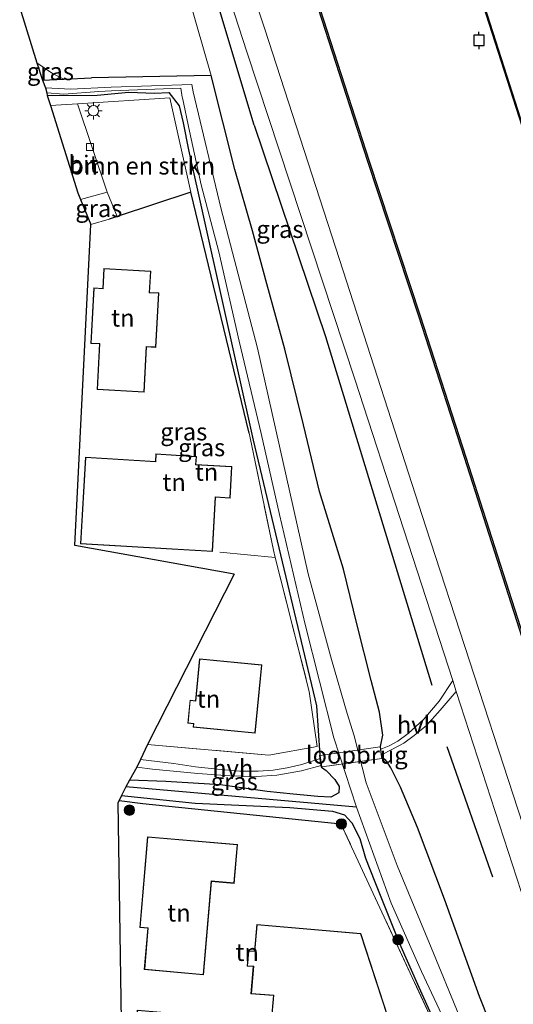
# Model space of a CAD drawing. Units: metres. Extents: x 169998 to 176082, y 387498 to 393750.
# Drawn here: x 172745 to 172816, y 392948 to 393090 of the extents above; entities that cross this region are included whole.
import ezdxf
from ezdxf.enums import TextEntityAlignment as Align

# ---------------------------------------------------------------- set-up
doc = ezdxf.new("R2010")
doc.units = ezdxf.units.M
doc.linetypes.add('IE-TERREINAFSCHEIDING', pattern=[10, 8, -2])
doc.layers.get('0').update_dxf_attribs({"lineweight": 25})
for name, color, linetype in [('B-ME-GC-DAMWAND-GV-B6', 10, 'Continuous'), ('B-ME-GR-BOMENRIJ-L-B1', 10, 'Continuous'), ('B-ME-GW-INSTEEKWATERGANG-L-B1', 10, 'Continuous'), ('B-ME-GW-WATERGANG-GREPPEL-L-B1', 10, 'Continuous'), ('B-ME-IE-TERREINAFSCHEIDING-HAAG-L-B1', 10, 'Continuous'), ('B-ME-KG-KADASTRAAL-OPNAMEDTMGRENS-L-B1', 10, 'Continuous'), ('B-ME-OB-BESCHOEIING-GV-B6', 10, 'Continuous'), ('B-ME-VV-AFMEERCONSTRUCTIE-S-B1', 10, 'Continuous')]:
    doc.layers.add(name, color=color, linetype=linetype)
for name, color, linetype, lineweight in [('B-ME-GR-BOMENSTRUIKEN-GV-B6', 93, 'Continuous', 18), ('B-ME-GR-BOOM-S-B1', 93, 'Continuous', 18), ('B-ME-IE-GRASLAND-GV-B6', 93, 'Continuous', 18), ('B-ME-IE-GRONDWERKLIJN-GROND_INGERICHT-GV-B6', 253, 'Continuous', 18), ('B-ME-IE-MEUBILAIR_WEGMEUBILAIR-LICHTMAST-S-B1', 8, 'Continuous', 18), ('B-ME-IE-TERREINAFSCHEIDING-RASTERHEKWERK-L-B1', 8, 'IE-TERREINAFSCHEIDING', 18), ('B-ME-IE-TERREINAFSCHEIDING-RASTERHEKWERK-L-B2', 8, 'IE-TERREINAFSCHEIDING', 18), ('B-ME-KG-KADASTRAAL-DAKRAND-L-B1', 13, 'Continuous', 18), ('B-ME-KW-LOOPBRUG-GV-B7', 213, 'Continuous', 18), ('B-ME-OB-WATERLIJN-L-B1', 133, 'OB-WATERLIJN', 18), ('B-ME-OG-WATER-GV-B6', 153, 'Continuous', 18), ('B-ME-VH-VERH_SOORT-BITUMEN-GV-B6', 8, 'IE-TERREINAFSCHEIDING-NATUURLIJK-HOUTWAL', 18), ('B-ME-VH-VERH_SOORT-HALF_VERHARDING-GV-B6', 8, 'IE-TERREINAFSCHEIDING-NATUURLIJK-HOUTWAL', 18), ('B-ME-VV-KOLK-S-B1', 8, 'Continuous', 18)]:
    doc.layers.add(name, color=color, linetype=linetype, lineweight=lineweight)
doc.styles.add('NLCS-ISO', font='NLCS-ISO.TTF')
doc.linetypes.add('IE-TERREINAFSCHEIDING-NATUURLIJK-HOUTWAL', pattern='A,7,-1.5,[67,NLCS.SHX,S=0.75,R=45,X=0,Y=0],-1.5,7,-1.5,[70,NLCS.SHX,S=0.75,R=0,X=0,Y=0],-1.5', length=20)
doc.linetypes.add('OB-WATERLIJN', pattern='A,10,[32,NLCS.SHX,S=2,R=0,X=0,Y=0],-12', length=22)

# ---------------------------------------------------------------- blocks, each defined once
blk = doc.blocks.new('boom')
h = blk.add_hatch(color=256)
edge = h.paths.add_edge_path()
edge.add_arc((0, 0), 0.75, 0, 360)
blk.add_circle((0, 0), 0.75)
blk = doc.blocks.new('lantaarnpaal')
for p, q in [((-0.75, 0), (-1.25, 0)), ((-0.88, 0.88), (-0.53, 0.53)), ((0, 0.75), (0, 1.25)), ((0.53, 0.53), (0.88, 0.88)), ((0.75, 0), (1.25, 0)), ((-0.53, -0.53), (-0.88, -0.88)), ((0, -0.75), (0, -1.25)), ((0.53, -0.53), (0.88, -0.88))]:
    blk.add_line(p, q)
blk.add_circle((0, 0), 0.75)
blk = doc.blocks.new('meerpaal')
for p, q in [((-0.75, 0), (-1.25, 0)), ((0.75, 0.75), (-0.75, 0.75)), ((-0.75, 0.75), (-0.75, -0.75)), ((0.75, -0.75), (0.75, 0.75)), ((0.75, 0), (1.25, 0)), ((-0.75, -0.75), (0.75, -0.75))]:
    blk.add_line(p, q)
blk = doc.blocks.new('kolk')
blk.add_lwpolyline([(-0.5, -0.5), (0.5, -0.5), (0.5, 0.5), (-0.5, 0.5)], close=True)

msp = doc.modelspace()

# ---------------------------------------------------------------- linework, layer by layer
at = {"layer": 'B-ME-GC-DAMWAND-GV-B6'}
msp.add_polyline3d([(172839.71, 392933.476, 15.361), (172833.456, 392952.674, 15.361), (172829.304, 392965.224, 15.361), (172818.635, 392997.315, 15.361), (172809.149, 393026.915, 15.361), (172802.576, 393047.246, 15.361), (172795.255, 393069.485, 15.361), (172788.148, 393091.426, 15.361), (172778.627, 393120.423, 15.361), (172773.46, 393136.193, 15.361), (172773.556, 393136.223, 15.109), (172778.817, 393120.485, 15.07), (172788.338, 393091.488, 15.07), (172795.445, 393069.547, 15.07), (172802.766, 393047.308, 15.07), (172809.339, 393026.977, 15.07), (172818.825, 392997.377, 15.07), (172829.494, 392965.286, 15.07), (172833.646, 392952.736, 15.07), (172839.9, 392933.538, 15.07)], dxfattribs=at)
at = {"layer": 'B-ME-GR-BOMENRIJ-L-B1'}
for p, q in [((172778.866, 393074.724, 15.532), (172760.926, 393134.391, 15.487)), ((172806.604, 392985.38, 15.277), (172813.171, 392966.613, 15.419))]:
    msp.add_line(p, q, dxfattribs=at)
msp.add_polyline3d([(172778.866, 393074.724, 15.532), (172789.166, 393044.341, 15.541), (172804.431, 392994.198, 15.424)], dxfattribs=at)
at = {"layer": 'B-ME-GR-BOMENSTRUIKEN-GV-B6'}
for points in [[(172757.713, 393133.926, 15.195), (172772.692, 393081.86, 15.353), (172755.478, 393081.522, 15.222), (172751.497, 393081.332, 15.294), (172749.834, 393082.16, 15.412), (172747.612, 393083.688, 15.378), (172745.124, 393091.603, 15.319)], [(172769.739, 393065.054, 14.537), (172759.154, 393061.577, 14.695), (172757.729, 393065.085, 14.576), (172753.445, 393077.77, 14.582), (172766.751, 393078.625, 14.575), (172769.739, 393065.054, 14.537)]]:
    msp.add_polyline3d(points, dxfattribs=at)
at = {"layer": 'B-ME-GW-INSTEEKWATERGANG-L-B1'}
msp.add_line((172772.692, 393081.86, 15.353), (172755.478, 393081.522, 15.222), dxfattribs=at)
for points in [[(172748.399, 393081.184, 15.351), (172751.497, 393081.332, 15.294), (172755.478, 393081.522, 15.222)], [(172797.053, 392985.353, 14.721), (172797.393, 392986.99, 15.009), (172796.915, 392990.29, 15.117), (172795.74, 392994.831, 15.21), (172793.657, 393003.016, 15.246), (172791.738, 393010.86, 15.383), (172788.259, 393022.025, 15.406), (172785.984, 393031.626, 15.375), (172783.284, 393042.495, 15.345), (172780.694, 393051.891, 15.306), (172778.645, 393059.498, 15.311), (172776.084, 393068.321, 15.345), (172774.367, 393075.169, 15.332), (172772.692, 393081.86, 15.353)], [(172749.101, 393078.95, 14.623), (172756.266, 393079.022, 14.578), (172760.852, 393079.464, 14.577), (172764.524, 393079.315, 14.577), (172766.58, 393079.399, 14.577), (172768.088, 393077.48, 14.75), (172768.645, 393075.046, 14.733), (172769.443, 393071.156, 14.375)], [(172769.443, 393071.156, 14.375), (172778.735, 393029.394, 14.562), (172787.869, 392991.226, 14.516), (172788.319, 392984.104, 14.454)], [(172797.3, 392983.618, 14.721), (172797.22, 392984.18, 14.721), (172797.109, 392984.957, 14.721), (172797.053, 392985.353, 14.721)], [(172788.567, 392982.37, 14.454), (172788.531, 392982.616, 14.454), (172788.388, 392983.622, 14.454), (172788.319, 392984.104, 14.454)], [(172811.324, 392949.392, 15.191), (172806.274, 392963.388, 15.236), (172802.406, 392973.707, 15.133), (172799.931, 392979.507, 15.05), (172798.566, 392982.271, 14.924), (172797.983, 392983.192, 14.821), (172797.702, 392983.521, 14.65), (172797.3, 392983.618, 14.721)], [(172788.567, 392982.37, 14.454), (172789.249, 392981.93, 14.402), (172790.479, 392980.6, 14.381), (172791.096, 392979.589, 14.373), (172791.077, 392978.694, 14.398), (172789.899, 392978.076, 14.433), (172788.062, 392978.15, 14.47), (172784.477, 392978.525, 14.484), (172780.757, 392978.913, 14.468), (172774.029, 392979.837, 14.471), (172766.156, 392980.336, 14.459), (172760.921, 392980.523, 14.441)], [(172759.79, 392978.297, 14.68), (172770.397, 392977.225, 14.584), (172784.003, 392976.572, 14.596), (172790.157, 392976.079, 14.583), (172791.901, 392975.523, 14.557), (172792.94, 392974.377, 14.557), (172794.083, 392972.138, 14.556), (172794.9, 392969.284, 14.525)], [(172794.9, 392969.284, 14.525), (172796.231, 392965.924, 14.529), (172799.781, 392957.017, 14.56), (172802.571, 392950.75, 14.566), (172805.498, 392944.279, 14.696)], [(172927.689, 392616.479, 15.257), (172915.587, 392656.535, 15.175), (172910.798, 392671.36, 15.178), (172904.93, 392688.016, 15.181), (172891.453, 392727.17, 15.181), (172880.258, 392762.72, 15.096), (172879.082, 392766.355, 15.051), (172862.156, 392820.888, 15.003), (172858.544, 392832.189, 15.021), (172854.508, 392843.484, 15.022), (172841.94, 392865.972, 15.097), (172838.242, 392873.071, 15.101), (172835.01, 392879.84, 15.059), (172830.946, 392891.219, 15.033), (172828.413, 392903.067, 15.052), (172823.798, 392917.109, 15.181), (172821.185, 392925.517, 15.165), (172815.398, 392939.167, 15.166), (172811.324, 392949.392, 15.191)]]:
    msp.add_polyline3d(points, dxfattribs=at)
at = {"layer": 'B-ME-GW-WATERGANG-GREPPEL-L-B1'}
msp.add_line((172793.63, 392976.651, 13.379), (172760.426, 392979.548, 14.4), dxfattribs=at)
at = {"layer": 'B-ME-IE-GRASLAND-GV-B6'}
for points in [[(172864.116, 392936.451, 15.721), (172859.134, 392952.051, 15.742), (172854.444, 392965.45, 15.732), (172849.522, 392980.018, 15.736), (172848.779, 392982.264, 15.732), (172843.591, 392996.693, 15.515), (172836.651, 393018.216, 15.482), (172831.078, 393034.441, 15.483), (172821.733, 393062.083, 15.356), (172817.99, 393073.245, 15.356), (172812.395, 393090.576, 15.356), (172805.709, 393111.376, 15.356), (172800.206, 393128.191, 15.356), (172796.482, 393139.535, 15.356), (172802.302, 393140.369, 16.008), (172817.056, 393099.365, 15.93)], [(172845.685, 392886.674, 15.255), (172825.541, 392949.952, 15.428), (172822.431, 392959.14, 15.454), (172803.583, 393016.971, 15.493), (172791.176, 393055.381, 15.469), (172780.407, 393088.509, 15.489), (172764.885, 393134.962, 15.438), (172773.46, 393136.193, 15.361), (172778.627, 393120.423, 15.361), (172788.148, 393091.426, 15.361), (172795.255, 393069.485, 15.361), (172802.576, 393047.246, 15.361), (172809.149, 393026.915, 15.361), (172818.635, 392997.315, 15.361), (172829.304, 392965.224, 15.361), (172833.456, 392952.674, 15.361), (172839.71, 392933.476, 15.361)], [(172761.841, 393134.523, 15.446), (172777.81, 393085.269, 15.475), (172793.382, 393038.198, 15.453), (172807.451, 392994.852, 15.431), (172805.49, 392991.893, 15.307), (172803.308, 392989.291, 15.249), (172801.04, 392987.238, 15.042), (172799.542, 392986.111, 14.874), (172798.31, 392985.453, 14.795), (172797.109, 392984.957, 14.721), (172797.053, 392985.353, 14.721), (172797.393, 392986.99, 15.009), (172796.915, 392990.29, 15.117), (172795.74, 392994.831, 15.21), (172793.657, 393003.016, 15.246), (172791.738, 393010.86, 15.383), (172788.259, 393022.025, 15.406), (172785.984, 393031.626, 15.375), (172783.284, 393042.495, 15.345), (172780.694, 393051.891, 15.306), (172778.645, 393059.498, 15.311), (172776.084, 393068.321, 15.345), (172774.367, 393075.169, 15.332), (172772.692, 393081.86, 15.353), (172757.713, 393133.926, 15.195)], [(172747.612, 393083.688, 15.378), (172749.834, 393082.16, 15.412), (172751.497, 393081.332, 15.294), (172748.399, 393081.184, 15.351), (172747.612, 393083.688, 15.378)], [(172808.339, 392946.772, 13.379), (172804.378, 392956.467, 13.379), (172799.47, 392968.234, 13.379), (172795.013, 392980.149, 13.379), (172793.264, 392986.915, 13.379), (172792.277, 392990.108, 13.379), (172790.031, 392997.87, 13.379), (172786.641, 393010.215, 13.379), (172779.349, 393042.626, 13.379), (172774.081, 393062.837, 13.379), (172770.085, 393079.514, 13.379), (172769.926, 393080.559, 13.4), (172758.294, 393080.186, 13.865), (172752.505, 393079.877, 13.865), (172748.828, 393080.067, 13.865), (172748.399, 393081.184, 15.351), (172751.497, 393081.332, 15.294), (172755.478, 393081.522, 15.222), (172772.692, 393081.86, 15.353), (172774.367, 393075.169, 15.332), (172776.084, 393068.321, 15.345), (172778.645, 393059.498, 15.311), (172780.694, 393051.891, 15.306), (172783.284, 393042.495, 15.345), (172785.984, 393031.626, 15.375), (172788.259, 393022.025, 15.406), (172791.738, 393010.86, 15.383), (172793.657, 393003.016, 15.246), (172795.74, 392994.831, 15.21), (172796.915, 392990.29, 15.117), (172797.393, 392986.99, 15.009), (172797.053, 392985.353, 14.721), (172797.109, 392984.957, 14.721), (172797.22, 392984.18, 14.721)], [(172768.531, 393078.724, 13.379), (172768.548, 393078.645, 13.379), (172769.555, 393073.84, 13.379), (172771.257, 393066.109, 13.379), (172773.803, 393056.485, 13.379), (172776.716, 393043.626, 13.379), (172779.889, 393030.357, 13.379), (172782.513, 393018.704, 13.379), (172786.233, 393002.891, 13.379), (172790.346, 392986.624, 13.379), (172793.63, 392976.651, 13.379), (172760.426, 392979.548, 14.4), (172760.921, 392980.523, 14.441), (172766.156, 392980.336, 14.459), (172774.029, 392979.837, 14.471), (172780.757, 392978.913, 14.468), (172784.477, 392978.525, 14.484), (172788.062, 392978.15, 14.47), (172789.899, 392978.076, 14.433), (172791.077, 392978.694, 14.398), (172791.096, 392979.589, 14.373), (172790.479, 392980.6, 14.381), (172789.249, 392981.93, 14.402), (172788.567, 392982.37, 14.454), (172788.531, 392982.616, 14.454), (172788.388, 392983.622, 14.454), (172788.319, 392984.104, 14.454), (172787.869, 392991.226, 14.516), (172778.735, 393029.394, 14.562), (172769.443, 393071.156, 14.375), (172768.645, 393075.046, 14.733), (172768.088, 393077.48, 14.75), (172766.58, 393079.399, 14.577), (172764.524, 393079.315, 14.577), (172760.852, 393079.464, 14.577), (172756.266, 393079.022, 14.578), (172749.101, 393078.95, 14.623), (172749.014, 393079.366, 13.864), (172751.496, 393079.189, 13.864), (172756.516, 393079.54, 13.864), (172758.328, 393079.647, 13.864), (172768.323, 393080.052, 13.4), (172768.531, 393078.724, 13.379)], [(172749.101, 393078.95, 14.623), (172756.266, 393079.022, 14.578), (172760.852, 393079.464, 14.577), (172764.524, 393079.315, 14.577), (172766.58, 393079.399, 14.577), (172768.088, 393077.48, 14.75), (172768.645, 393075.046, 14.733), (172769.443, 393071.156, 14.375), (172778.735, 393029.394, 14.562), (172787.869, 392991.226, 14.516), (172788.319, 392984.104, 14.454), (172788.388, 392983.622, 14.454), (172785.755, 392982.794, 14.55), (172783.624, 392982.308, 14.59), (172781.62, 392981.94, 14.595), (172779.459, 392981.799, 14.617), (172776.791, 392981.807, 14.625), (172773.594, 392982.08, 14.643), (172770.41, 392982.42, 14.655), (172767.297, 392982.898, 14.663), (172762.517, 392983.475, 14.646), (172763.526, 392985.648, 14.722), (172781.004, 392984.126, 14.688), (172787.966, 392985.353, 14.578), (172786.812, 392993.268, 14.83), (172781.898, 393012.553, 14.766), (172781.648, 393013.578, 14.766), (172778.299, 393029.766, 14.735), (172778.148, 393030.437, 14.75), (172769.739, 393065.054, 14.537), (172766.751, 393078.625, 14.575), (172753.445, 393077.77, 14.582), (172749.543, 393077.546, 14.538), (172749.101, 393078.95, 14.623)], [(172753.888, 393064.02, 14.591), (172757.729, 393065.085, 14.576), (172759.154, 393061.577, 14.695), (172758, 393061.198, 14.86), (172755.371, 393060.403, 14.86), (172753.888, 393064.02, 14.591)], [(172797.22, 392984.18, 14.721), (172798.702, 392984.942, 14.778), (172800.407, 392985.848, 14.838), (172801.896, 392986.934, 14.998), (172803.67, 392988.363, 15.195), (172805.655, 392990.605, 15.243), (172807.966, 392993.265, 15.43), (172819.794, 392956.826, 15.412), (172855.803, 392844.444, 15.251)], [(172797.22, 392984.18, 14.721), (172797.3, 392983.618, 14.721), (172797.702, 392983.521, 14.65), (172797.983, 392983.192, 14.821), (172798.566, 392982.271, 14.924), (172799.931, 392979.507, 15.05), (172802.406, 392973.707, 15.133), (172806.274, 392963.388, 15.236), (172811.324, 392949.392, 15.191), (172815.398, 392939.167, 15.166)], [(172815.398, 392939.167, 15.166), (172811.324, 392949.392, 15.191), (172806.274, 392963.388, 15.236), (172802.406, 392973.707, 15.133), (172799.931, 392979.507, 15.05), (172798.566, 392982.271, 14.924), (172797.983, 392983.192, 14.821), (172797.702, 392983.521, 14.65), (172797.3, 392983.618, 14.721), (172797.22, 392984.18, 14.721)], [(172761.968, 392982.404, 14.575), (172764.244, 392982.116, 14.573), (172770.768, 392981.499, 14.595), (172775.429, 392981.149, 14.602), (172779.207, 392981.027, 14.599), (172782.142, 392981.248, 14.579), (172785.709, 392981.873, 14.543), (172788.531, 392982.616, 14.454), (172788.567, 392982.37, 14.454), (172789.249, 392981.93, 14.402), (172790.479, 392980.6, 14.381), (172791.096, 392979.589, 14.373), (172791.077, 392978.694, 14.398), (172789.899, 392978.076, 14.433), (172788.062, 392978.15, 14.47), (172784.477, 392978.525, 14.484), (172780.757, 392978.913, 14.468), (172774.029, 392979.837, 14.471), (172766.156, 392980.336, 14.459), (172760.921, 392980.523, 14.441), (172761.968, 392982.404, 14.575)], [(172805.498, 392944.279, 14.696), (172802.571, 392950.75, 14.566), (172799.781, 392957.017, 14.56), (172796.231, 392965.924, 14.529), (172794.9, 392969.284, 14.525), (172794.083, 392972.138, 14.556), (172792.94, 392974.377, 14.557), (172791.901, 392975.523, 14.557), (172790.157, 392976.079, 14.583), (172784.003, 392976.572, 14.596), (172770.397, 392977.225, 14.584), (172759.79, 392978.297, 14.68), (172760.426, 392979.548, 14.4), (172793.63, 392976.651, 13.379)], [(172805.372, 392944.111, 14.774), (172791.373, 392974.22, 14.647), (172762.828, 392977.182, 15.215), (172759.428, 392977.585, 15.283), (172759.79, 392978.297, 14.68), (172770.397, 392977.225, 14.584), (172784.003, 392976.572, 14.596), (172790.157, 392976.079, 14.583), (172791.901, 392975.523, 14.557), (172792.94, 392974.377, 14.557), (172794.083, 392972.138, 14.556), (172794.9, 392969.284, 14.525)], [(172793.63, 392976.651, 13.379), (172798.611, 392962.829, 13.379), (172802.974, 392952.989, 13.379), (172806.588, 392945.235, 13.379)], [(172794.9, 392969.284, 14.525), (172796.231, 392965.924, 14.529), (172799.781, 392957.017, 14.56), (172802.571, 392950.75, 14.566), (172805.498, 392944.279, 14.696)]]:
    msp.add_polyline3d(points, dxfattribs=at)
at = {"layer": 'B-ME-IE-GRONDWERKLIJN-GROND_INGERICHT-GV-B6'}
for points in [[(172769.739, 393065.054, 14.537), (172778.148, 393030.437, 14.75), (172778.299, 393029.766, 14.735), (172781.648, 393013.578, 14.766), (172781.898, 393012.553, 14.766), (172786.812, 392993.268, 14.83), (172787.966, 392985.353, 14.578), (172781.004, 392984.126, 14.688), (172763.526, 392985.648, 14.722), (172775.984, 393010.166, 15.281), (172753.084, 393014.252, 15.069), (172755.371, 393060.403, 14.86), (172758, 393061.198, 14.86), (172759.154, 393061.577, 14.695), (172769.739, 393065.054, 14.537)], [(172757.237, 393054.101, 15.069), (172757.078, 393051.229, 15.069), (172755.797, 393051.3, 15.069), (172755.355, 393043.328, 15.069), (172756.628, 393043.258, 15.069), (172756.264, 393036.695, 15.069), (172763.026, 393036.32, 15.069), (172763.387, 393042.832, 15.069), (172764.744, 393042.757, 15.069), (172765.178, 393050.575, 15.069), (172763.819, 393050.651, 15.069), (172763.99, 393053.726, 15.069), (172757.237, 393054.101, 15.069)], [(172764.731, 393027.429, 15.069), (172764.668, 393026.367, 15.069), (172754.598, 393026.964, 15.069), (172753.86, 393014.524, 15.069), (172772.858, 393013.397, 15.069), (172773.321, 393021.201, 15.069), (172775.416, 393021.077, 15.069), (172775.685, 393025.622, 15.069), (172770.498, 393025.929, 15.069), (172770.566, 393027.083, 15.069), (172764.731, 393027.429, 15.069)], [(172771.03, 392997.978, 14.69), (172770.443, 392991.931, 14.69), (172769.643, 392992.009, 14.69), (172769.324, 392988.716, 14.69), (172770.146, 392988.636, 14.69), (172770.099, 392988.151, 14.69), (172779.027, 392987.285, 14.69), (172779.98, 392997.11, 14.69), (172771.03, 392997.978, 14.69)], [(172791.373, 392974.22, 14.647), (172805.372, 392944.111, 14.774), (172798.846, 392944.322, 14.79), (172794.221, 392958.495, 14.79), (172779.274, 392959.771, 14.79), (172778.946, 392955.92, 14.79), (172778.069, 392955.995, 14.79), (172777.88, 392953.784, 14.79), (172778.754, 392953.71, 14.79), (172778.421, 392949.813, 14.79), (172781.66, 392949.536, 14.79), (172781.343, 392945.813, 14.79), (172762.019, 392947.463, 14.79), (172760.558, 392930.346, 14.79), (172759.955, 392930.205, 14.79), (172759.255, 392977.244, 15.283), (172759.428, 392977.585, 15.283), (172762.828, 392977.182, 15.215), (172791.373, 392974.22, 14.647)], [(172763.066, 392953.287, 14.65), (172771.576, 392952.542, 14.65), (172772.752, 392965.97, 14.65), (172776, 392965.686, 14.65), (172776.488, 392971.258, 14.65), (172763.542, 392972.391, 14.65), (172762.4, 392959.336, 14.65), (172763.586, 392959.232, 14.65), (172763.066, 392953.287, 14.65)]]:
    msp.add_polyline3d(points, dxfattribs=at)
at = {"layer": 'B-ME-IE-TERREINAFSCHEIDING-HAAG-L-B1'}
for points in [[(172778.148, 393030.437, 14.75), (172769.739, 393065.054, 14.537), (172759.154, 393061.577, 14.695), (172758, 393061.198, 14.86)], [(172759.428, 392977.585, 15.283), (172762.828, 392977.182, 15.215), (172791.373, 392974.22, 14.647)]]:
    msp.add_polyline3d(points, dxfattribs=at)
at = {"layer": 'B-ME-IE-TERREINAFSCHEIDING-RASTERHEKWERK-L-B1'}
for p, q in [((172781.898, 393012.553, 14.766), (172772.858, 393013.397, 15.069)), ((172805.372, 392944.111, 14.774), (172791.373, 392974.22, 14.647))]:
    msp.add_line(p, q, dxfattribs=at)
for points in [[(172778.148, 393030.437, 14.75), (172778.299, 393029.766, 14.735), (172781.648, 393013.578, 14.766), (172781.898, 393012.553, 14.766)], [(172781.898, 393012.553, 14.766), (172786.812, 392993.268, 14.83), (172787.966, 392985.353, 14.578)], [(172787.966, 392985.353, 14.578), (172781.004, 392984.126, 14.688), (172763.526, 392985.648, 14.722)]]:
    msp.add_polyline3d(points, dxfattribs=at)
at = {"layer": 'B-ME-IE-TERREINAFSCHEIDING-RASTERHEKWERK-L-B2'}
for p, q in [((172789.705, 392984.253, 14.496), (172796.008, 392985.153, 14.689)), ((172796.438, 392983.545, 14.695), (172789.728, 392982.586, 14.49))]:
    msp.add_line(p, q, dxfattribs=at)
at = {"layer": 'B-ME-KG-KADASTRAAL-DAKRAND-L-B1'}
for points in [[(172762.979, 393036.373, 17.712), (172756.317, 393036.742, 17.712), (172756.681, 393043.305, 18.421), (172755.408, 393043.375, 17.619), (172755.844, 393051.247, 17.704), (172757.125, 393051.176, 17.721), (172757.284, 393054.048, 17.721), (172763.937, 393053.679, 17.828), (172763.766, 393050.604, 18.457), (172765.125, 393050.528, 17.811), (172764.697, 393042.81, 17.811), (172763.34, 393042.885, 17.712), (172762.979, 393036.373, 17.712)], [(172772.811, 393013.45, 17.834), (172753.913, 393014.571, 17.834), (172754.645, 393026.911, 17.685), (172764.715, 393026.314, 16.731), (172764.778, 393027.376, 16.731), (172770.513, 393027.036, 16.731), (172770.445, 393025.882, 16.646), (172775.632, 393025.575, 17.704), (172775.369, 393021.13, 17.707), (172773.274, 393021.254, 17.707), (172772.811, 393013.45, 17.834)], [(172778.982, 392987.34, 17.628), (172770.154, 392988.196, 17.628), (172770.201, 392988.681, 17.367), (172769.379, 392988.761, 17.367), (172769.688, 392991.954, 17.367), (172770.488, 392991.876, 17.661), (172771.075, 392997.923, 17.661), (172779.925, 392997.065, 17.627), (172778.982, 392987.34, 17.628)], [(172771.531, 392952.596, 18.098), (172763.12, 392953.332, 18.098), (172763.64, 392959.277, 18.098), (172762.454, 392959.381, 17.651), (172763.587, 392972.337, 17.652), (172776.434, 392971.213, 17.716), (172775.955, 392965.74, 17.702), (172772.707, 392966.024, 17.702), (172771.531, 392952.596, 18.098)], [(172781.178, 392921.777, 17.829), (172781.76, 392928.587, 20.801), (172760.612, 392930.392, 20.801), (172762.065, 392947.409, 20.801), (172781.389, 392945.759, 18.202), (172781.714, 392949.582, 18.234), (172778.475, 392949.859, 17.567), (172778.808, 392953.756, 17.597), (172777.934, 392953.83, 17.597), (172778.115, 392955.941, 17.597), (172778.992, 392955.866, 17.597), (172779.32, 392959.717, 17.597), (172794.184, 392958.448, 17.676), (172798.795, 392944.316, 18.194), (172798.707, 392943.281, 18.194), (172801.078, 392943.079, 18.194), (172800.724, 392938.935, 18.194), (172798.331, 392939.14, 20.852), (172797.316, 392927.256, 20.852), (172794.136, 392927.528, 20.693), (172793.691, 392922.318, 17.326), (172791.192, 392922.531, 17.829), (172791.056, 392920.933, 17.829), (172781.178, 392921.777, 17.829)]]:
    msp.add_polyline3d(points, dxfattribs=at)
at = {"layer": 'B-ME-KG-KADASTRAAL-OPNAMEDTMGRENS-L-B1'}
for points in [[(172745.124, 393091.603, 15.319), (172747.612, 393083.688, 15.378), (172748.399, 393081.184, 15.351), (172748.828, 393080.067, 13.865), (172749.014, 393079.366, 13.864), (172749.101, 393078.95, 14.623), (172749.543, 393077.546, 14.538), (172753.492, 393064.983, 14.588), (172753.888, 393064.02, 14.591), (172755.371, 393060.403, 14.86)], [(172775.984, 393010.166, 15.281), (172753.084, 393014.252, 15.069), (172755.371, 393060.403, 14.86)], [(172775.984, 393010.166, 15.281), (172763.526, 392985.648, 14.722), (172762.517, 392983.475, 14.646), (172761.968, 392982.404, 14.575), (172760.921, 392980.523, 14.441), (172760.426, 392979.548, 14.4), (172759.79, 392978.297, 14.68), (172759.428, 392977.585, 15.283), (172759.255, 392977.244, 15.283)], [(172759.255, 392977.244, 15.283), (172759.955, 392930.205, 14.79), (172778.477, 392913.154, 14.7)]]:
    msp.add_polyline3d(points, dxfattribs=at)
at = {"layer": 'B-ME-KW-LOOPBRUG-GV-B7'}
msp.add_polyline3d([(172797.011, 392985.296, 14.721), (172797.243, 392983.66, 14.721), (172788.609, 392982.427, 14.454), (172788.376, 392984.062, 14.454), (172797.011, 392985.296, 14.721)], dxfattribs=at)
at = {"layer": 'B-ME-OB-BESCHOEIING-GV-B6'}
for points in [[(172796.386, 393139.505, 15.109), (172796.482, 393139.535, 15.356), (172800.206, 393128.191, 15.356), (172805.709, 393111.376, 15.356), (172812.395, 393090.576, 15.356), (172817.99, 393073.245, 15.356), (172821.733, 393062.083, 15.356), (172825.711, 393049.839, 15.356), (172830.135, 393036.109, 15.356), (172836.224, 393017.623, 15.356), (172842.647, 392997.691, 15.356), (172847.968, 392981.527, 15.357), (172849.919, 392975.773, 15.357), (172854.807, 392960.799, 15.357), (172858.95, 392947.967, 15.357)], [(172858.854, 392947.937, 15.07), (172854.711, 392960.769, 15.07), (172849.825, 392975.741, 15.07), (172847.874, 392981.495, 15.07), (172842.551, 392997.661, 15.356), (172836.128, 393017.593, 15.356), (172830.039, 393036.079, 15.356), (172825.615, 393049.809, 15.356), (172821.639, 393062.051, 15.356), (172817.896, 393073.213, 15.356), (172812.299, 393090.546, 15.356), (172805.613, 393111.346, 15.356), (172800.11, 393128.159, 15.356), (172796.386, 393139.505, 15.109)]]:
    msp.add_polyline3d(points, dxfattribs=at)
at = {"layer": 'B-ME-OB-WATERLIJN-L-B1'}
for points in [[(172796.386, 393139.505, 15.109), (172800.11, 393128.159, 15.356), (172805.613, 393111.346, 15.356), (172812.299, 393090.546, 15.356), (172817.896, 393073.213, 15.356), (172821.639, 393062.051, 15.356), (172825.615, 393049.809, 15.356), (172830.039, 393036.079, 15.356), (172836.128, 393017.593, 15.356), (172842.551, 392997.661, 15.356), (172847.874, 392981.495, 15.07), (172849.825, 392975.741, 15.07), (172854.711, 392960.769, 15.07), (172858.854, 392947.937, 15.07)], [(172839.9, 392933.538, 15.07), (172833.646, 392952.736, 15.07), (172829.494, 392965.286, 15.07), (172818.825, 392997.377, 15.07), (172809.339, 393026.977, 15.07), (172802.766, 393047.308, 15.07), (172795.445, 393069.547, 15.07), (172788.338, 393091.488, 15.07), (172778.817, 393120.485, 15.07), (172773.556, 393136.223, 15.109)]]:
    msp.add_polyline3d(points, dxfattribs=at)
at = {"layer": 'B-ME-OG-WATER-GV-B6'}
for points in [[(172839.9, 392933.538, 15.07), (172833.646, 392952.736, 15.07), (172829.494, 392965.286, 15.07), (172818.825, 392997.377, 15.07), (172809.339, 393026.977, 15.07), (172802.766, 393047.308, 15.07), (172795.445, 393069.547, 15.07), (172788.338, 393091.488, 15.07), (172778.817, 393120.485, 15.07), (172773.556, 393136.223, 15.109), (172796.386, 393139.505, 15.109), (172800.11, 393128.159, 15.356), (172805.613, 393111.346, 15.356), (172812.299, 393090.546, 15.356), (172817.896, 393073.213, 15.356), (172821.639, 393062.051, 15.356), (172825.615, 393049.809, 15.356), (172830.039, 393036.079, 15.356), (172836.128, 393017.593, 15.356), (172842.551, 392997.661, 15.356), (172847.874, 392981.495, 15.07), (172849.825, 392975.741, 15.07), (172854.711, 392960.769, 15.07), (172858.854, 392947.937, 15.07)], [(172806.588, 392945.235, 13.379), (172802.974, 392952.989, 13.379), (172798.611, 392962.829, 13.379), (172793.63, 392976.651, 13.379), (172790.346, 392986.624, 13.379), (172786.233, 393002.891, 13.379), (172782.513, 393018.704, 13.379), (172779.889, 393030.357, 13.379), (172776.716, 393043.626, 13.379), (172773.803, 393056.485, 13.379), (172771.257, 393066.109, 13.379), (172769.555, 393073.84, 13.379), (172768.548, 393078.645, 13.379), (172768.531, 393078.724, 13.379), (172768.323, 393080.052, 13.4), (172758.328, 393079.647, 13.864), (172756.516, 393079.54, 13.864), (172751.496, 393079.189, 13.864), (172749.014, 393079.366, 13.864), (172748.828, 393080.067, 13.865), (172752.505, 393079.877, 13.865), (172758.294, 393080.186, 13.865), (172769.926, 393080.559, 13.4), (172770.085, 393079.514, 13.379), (172774.081, 393062.837, 13.379), (172779.349, 393042.626, 13.379), (172786.641, 393010.215, 13.379), (172790.031, 392997.87, 13.379), (172792.277, 392990.108, 13.379), (172793.264, 392986.915, 13.379), (172795.013, 392980.149, 13.379), (172799.47, 392968.234, 13.379), (172804.378, 392956.467, 13.379), (172808.339, 392946.772, 13.379)]]:
    msp.add_polyline3d(points, dxfattribs=at)
at = {"layer": 'B-ME-VH-VERH_SOORT-BITUMEN-GV-B6'}
for points in [[(172807.966, 392993.265, 15.43), (172807.451, 392994.852, 15.431), (172793.382, 393038.198, 15.453), (172777.81, 393085.269, 15.475), (172761.841, 393134.523, 15.446), (172764.885, 393134.962, 15.438), (172780.407, 393088.509, 15.489), (172791.176, 393055.381, 15.469), (172803.583, 393016.971, 15.493), (172822.431, 392959.14, 15.454), (172825.541, 392949.952, 15.428), (172845.685, 392886.674, 15.255)], [(172757.729, 393065.085, 14.576), (172753.888, 393064.02, 14.591), (172753.492, 393064.983, 14.587), (172749.543, 393077.546, 14.538), (172753.445, 393077.77, 14.582), (172757.729, 393065.085, 14.576)], [(172855.803, 392844.444, 15.251), (172819.794, 392956.826, 15.412), (172807.966, 392993.265, 15.43)]]:
    msp.add_polyline3d(points, dxfattribs=at)
at = {"layer": 'B-ME-VH-VERH_SOORT-HALF_VERHARDING-GV-B6'}
for points in [[(172807.966, 392993.265, 15.43), (172805.655, 392990.605, 15.243), (172803.67, 392988.363, 15.195), (172801.896, 392986.934, 14.998), (172800.407, 392985.848, 14.838), (172798.702, 392984.942, 14.778), (172797.22, 392984.18, 14.721), (172797.109, 392984.957, 14.721), (172798.31, 392985.453, 14.795), (172799.542, 392986.111, 14.874), (172801.04, 392987.238, 15.042), (172803.308, 392989.291, 15.249), (172805.49, 392991.893, 15.307), (172807.451, 392994.852, 15.431), (172807.966, 392993.265, 15.43)], [(172762.517, 392983.475, 14.646), (172767.297, 392982.898, 14.663), (172770.41, 392982.42, 14.655), (172773.594, 392982.08, 14.643), (172776.791, 392981.807, 14.625), (172779.459, 392981.799, 14.617), (172781.62, 392981.94, 14.595), (172783.624, 392982.308, 14.59), (172785.755, 392982.794, 14.55), (172788.388, 392983.622, 14.454), (172788.531, 392982.616, 14.454), (172785.709, 392981.873, 14.543), (172782.142, 392981.248, 14.579), (172779.207, 392981.027, 14.599), (172775.429, 392981.149, 14.602), (172770.768, 392981.499, 14.595), (172764.244, 392982.116, 14.573), (172761.968, 392982.404, 14.575), (172762.517, 392983.475, 14.646)]]:
    msp.add_polyline3d(points, dxfattribs=at)

# ---------------------------------------------------------------- block references
at = {"layer": 'B-ME-GR-BOOM-S-B1', "rotation": 90}
for p in [(172760.918, 392976.209, 14.72), (172791.429, 392974.223, 14.647), (172799.599, 392957.573, 14.532)]:
    msp.add_blockref('boom', p, dxfattribs=at)
at = {"layer": 'B-ME-IE-MEUBILAIR_WEGMEUBILAIR-LICHTMAST-S-B1', "rotation": 90}
msp.add_blockref('lantaarnpaal', (172755.734, 393076.78, 14.606), dxfattribs=at)
at = {"layer": 'B-ME-VV-AFMEERCONSTRUCTIE-S-B1', "rotation": 90}
msp.add_blockref('meerpaal', (172811.239, 393086.896, 18.484), dxfattribs=at)
at = {"layer": 'B-ME-VV-KOLK-S-B1', "rotation": 90}
msp.add_blockref('kolk', (172755.235, 393071.552, 14.575), dxfattribs=at)

# ---------------------------------------------------------------- texts
at = {"layer": 'B-ME-GR-BOMENSTRUIKEN-GV-B6', "ltscale": 0.2, "style": 'NLCS-ISO'}
msp.add_text('bmn en strkn', height=2.5, dxfattribs=at).set_placement((172762.759, 393068.861), align=Align.MIDDLE_CENTER)
at = {"layer": 'B-ME-IE-GRASLAND-GV-B6', "ltscale": 0.2, "style": 'NLCS-ISO'}
for p in [(172749.554, 393082.436), (172756.521, 393062.744), (172782.582, 393059.74), (172768.745, 393030.632), (172771.322, 393028.352), (172776.008, 392980.346)]:
    msp.add_text('gras', height=2.5, dxfattribs=at).set_placement(p, align=Align.MIDDLE_CENTER)
at = {"layer": 'B-ME-IE-GRONDWERKLIJN-GROND_INGERICHT-GV-B6', "ltscale": 0.2, "style": 'NLCS-ISO'}
for p in [(172759.98, 393046.99), (172772.025, 393024.829), (172767.357, 393023.366), (172772.302, 392992.199), (172768.053, 392961.443), (172777.872, 392955.776)]:
    msp.add_text('tn', height=2.5, dxfattribs=at).set_placement(p, align=Align.MIDDLE_CENTER)
at = {"layer": 'B-ME-KW-LOOPBRUG-GV-B7', "ltscale": 0.2, "style": 'NLCS-ISO'}
msp.add_text('loopbrug', height=2.5, dxfattribs=at).set_placement((172793.65, 392984.148), align=Align.MIDDLE_CENTER)
at = {"layer": 'B-ME-VH-VERH_SOORT-BITUMEN-GV-B6', "ltscale": 0.2, "style": 'NLCS-ISO'}
msp.add_text('bit', height=2.5, dxfattribs=at).set_placement((172754.304, 393069.081), align=Align.MIDDLE_CENTER)
at = {"layer": 'B-ME-VH-VERH_SOORT-HALF_VERHARDING-GV-B6', "ltscale": 0.2, "style": 'NLCS-ISO'}
for p in [(172802.382, 392988.48), (172775.788, 392982.239)]:
    msp.add_text('hvh', height=2.5, dxfattribs=at).set_placement(p, align=Align.MIDDLE_CENTER)

doc.saveas('drawing.dxf')
